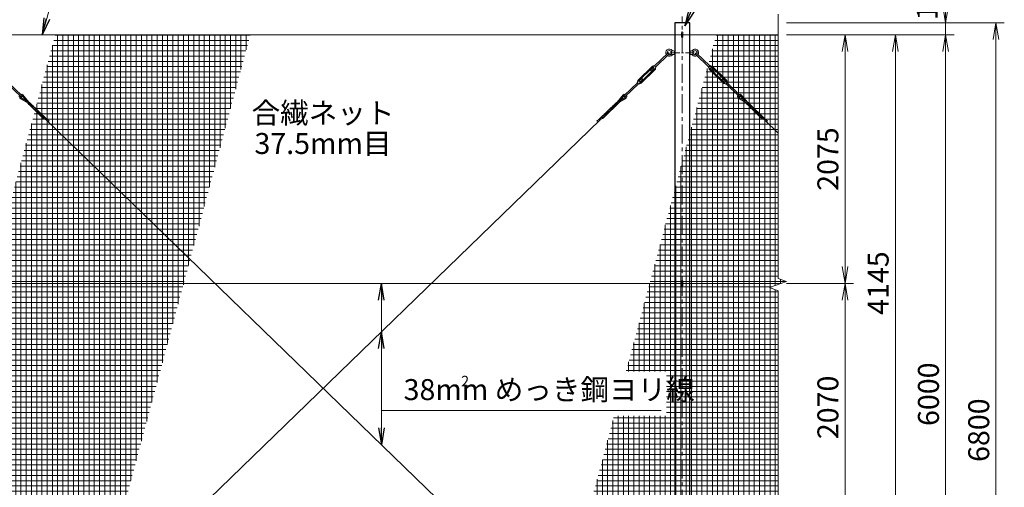
# Model space of a CAD drawing. Units: millimetres. Extents: x 0 to 29400, y 0 to 20790.
# Drawn here: x 9522 to 17746, y 12061 to 15963 of the extents above; entities that cross this region are included whole.
import ezdxf
from ezdxf.enums import TextEntityAlignment as Align

# ---------------------------------------------------------------- set-up
doc = ezdxf.new("R2010")
doc.units = ezdxf.units.MM
doc.header["$LTSCALE"] = 5
doc.header["$MEASUREMENT"] = 0
doc.header["$PDMODE"] = 35
doc.linetypes.add('CENTER', pattern=[50.8, 31.75, -6.35, 6.35, -6.35])
doc.layers.get('Defpoints').update_dxf_attribs({"color": 8})
for name, color, linetype, lineweight in [('D-BMK', 2, 'CENTER', 13), ('D-STR-DIM', 7, 'Continuous', 13), ('D-STR-TXT', 7, 'Continuous', 13), ('D-STR2', 7, 'Continuous', 13), ('D-STR3', 3, 'Continuous', 13)]:
    doc.layers.add(name, color=color, linetype=linetype, lineweight=lineweight)
doc.layers.add('D-STR1', color=1, linetype='Continuous')
doc.styles.add('ゴシック', font='txt')
doc.dimstyles.new('STYLE', dxfattribs={"dimscale": 70, "dimtxt": 2.5, "dimasz": 2, "dimexe": 1, "dimexo": 1, "dimgap": 0.8, "dimtad": 1, "dimdsep": 46, "dimtxsty": 'ゴシック', "dimblk": 'OPEN', "dimcen": 1e-08, "dimclrd": 256, "dimclre": 256, "dimclrt": 256, "dimadec": 0, "dimazin": 2, "dimtfac": 1, "dimtmove": 2, "dimatfit": 3, "dimldrblk": 'OPEN', "dimfxl": 0, "dimtolj": 1, "dimtzin": 0, "dimlwd": -1, "dimlwe": -1, "dimarcsym": 0})
pattern_1 = [(0, (22001.7, 915.543), (0, 43.75), []), (90, (22001.7, 915.543), (-43.75, 3e-15), [])]

# ---------------------------------------------------------------- blocks, each defined once
blk = doc.blocks.new('_Open')
at = {"color": 0, "linetype": 'ByBlock', "lineweight": -2}
for p, q in [((-1, 0.167), (0, 0)), ((-1, -0.167), (0, 0)), ((0, 0), (-1, 0))]:
    blk.add_line(p, q, dxfattribs=at)
blk = doc.blocks.new('*D10')
at = {"layer": 'D-STR-DIM'}
for p, q in [((15925.8, 13762.5), (16485.8, 13762.5)), ((16415.8, 11832.5), (16415.8, 13622.5)), ((15925.8, 11692.5), (16485.8, 11692.5))]:
    blk.add_line(p, q, dxfattribs=at)
at = {"layer": 'Defpoints', "color": 0}
for p in [(15855.8, 13762.5), (16415.8, 13762.5), (15855.8, 11692.5)]:
    blk.add_point(p, dxfattribs=at)
at = {"layer": 'D-STR-DIM', "xscale": 140, "yscale": 140, "zscale": 140}
for p, rotation in [((16415.8, 13762.5), 90), ((16415.8, 11692.5), 270)]:
    blk.add_blockref('_Open', p, dxfattribs=dict(at, rotation=rotation))
at = {"layer": 'D-STR-DIM', "insert": (16272.3, 12727.5), "char_height": 175, "attachment_point": 5, "rotation": 90, "style": 'ゴシック'}
blk.add_mtext('\\A1;2070', dxfattribs=at)
blk = doc.blocks.new('*D13')
at = {"layer": 'D-STR-DIM'}
for p, q in [((15925.8, 15837.5), (16485.8, 15837.5)), ((16415.8, 13902.5), (16415.8, 15697.5)), ((15925.8, 13762.5), (16485.8, 13762.5))]:
    blk.add_line(p, q, dxfattribs=at)
at = {"layer": 'Defpoints', "color": 0}
for p in [(15855.8, 15837.5), (16415.8, 15837.5), (15855.8, 13762.5)]:
    blk.add_point(p, dxfattribs=at)
at = {"layer": 'D-STR-DIM', "xscale": 140, "yscale": 140, "zscale": 140}
for p, rotation in [((16415.8, 15837.5), 90), ((16415.8, 13762.5), 270)]:
    blk.add_blockref('_Open', p, dxfattribs=dict(at, rotation=rotation))
at = {"layer": 'D-STR-DIM', "insert": (16272.3, 14800), "char_height": 175, "attachment_point": 5, "rotation": 90, "style": 'ゴシック'}
blk.add_mtext('\\A1;2075', dxfattribs=at)
blk = doc.blocks.new('*D15')
at = {"layer": 'D-STR-DIM'}
for p, q in [((15925.8, 15837.5), (16905.8, 15837.5)), ((16835.8, 11832.5), (16835.8, 15697.5)), ((15925.8, 11692.5), (16905.8, 11692.5))]:
    blk.add_line(p, q, dxfattribs=at)
at = {"layer": 'Defpoints', "color": 0}
for p in [(15855.8, 15837.5), (16835.8, 15837.5), (15855.8, 11692.5)]:
    blk.add_point(p, dxfattribs=at)
at = {"layer": 'D-STR-DIM', "xscale": 140, "yscale": 140, "zscale": 140}
for p, rotation in [((16835.8, 15837.5), 90), ((16835.8, 11692.5), 270)]:
    blk.add_blockref('_Open', p, dxfattribs=dict(at, rotation=rotation))
at = {"layer": 'D-STR-DIM', "insert": (16692.3, 13765), "char_height": 175, "attachment_point": 5, "rotation": 90, "style": 'ゴシック'}
blk.add_mtext('\\A1;4145', dxfattribs=at)
blk = doc.blocks.new('*D16')
at = {"layer": 'D-STR-DIM'}
for p, q in [((15925.8, 15837.5), (17325.8, 15837.5)), ((17255.8, 15697.5), (17255.8, 9977.5)), ((15925.8, 9837.5), (17325.8, 9837.5))]:
    blk.add_line(p, q, dxfattribs=at)
at = {"layer": 'Defpoints', "color": 0}
for p in [(15855.8, 15837.5), (15855.8, 9837.5), (17255.8, 9837.5)]:
    blk.add_point(p, dxfattribs=at)
at = {"layer": 'D-STR-DIM', "xscale": 140, "yscale": 140, "zscale": 140}
for p, rotation in [((17255.8, 15837.5), 90), ((17255.8, 9837.5), 270)]:
    blk.add_blockref('_Open', p, dxfattribs=dict(at, rotation=rotation))
at = {"layer": 'D-STR-DIM', "insert": (17112.3, 12837.5), "char_height": 175, "attachment_point": 5, "rotation": 90, "style": 'ゴシック'}
blk.add_mtext('\\A1;6000', dxfattribs=at)
blk = doc.blocks.new('*D17')
at = {"layer": 'D-STR-DIM'}
for p, q in [((17255.8, 16077.5), (17255.8, 16217.5)), ((15925.8, 15937.5), (17325.8, 15937.5)), ((17255.8, 15837.5), (17255.8, 15937.5)), ((15925.8, 15837.5), (17325.8, 15837.5)), ((17255.8, 15697.5), (17255.8, 15557.5))]:
    blk.add_line(p, q, dxfattribs=at)
at = {"layer": 'Defpoints', "color": 0}
for p in [(15855.8, 15937.5), (17255.8, 15937.5), (15855.8, 15837.5)]:
    blk.add_point(p, dxfattribs=at)
at = {"layer": 'D-STR-DIM', "xscale": 140, "yscale": 140, "zscale": 140}
for p, rotation in [((17255.8, 15937.5), 270), ((17255.8, 15837.5), 90)]:
    blk.add_blockref('_Open', p, dxfattribs=dict(at, rotation=rotation))
at = {"layer": 'D-STR-DIM', "insert": (17101.3, 16156.7), "char_height": 175, "attachment_point": 5, "rotation": 90, "style": 'ゴシック'}
blk.add_mtext('\\A1;100', dxfattribs=at)
blk = doc.blocks.new('*D18')
at = {"layer": 'D-STR-DIM'}
for p, q in [((15925.8, 15937.5), (17745.8, 15937.5)), ((17675.8, 15797.5), (17675.8, 9277.5)), ((15188.3, 9137.5), (17745.8, 9137.5))]:
    blk.add_line(p, q, dxfattribs=at)
at = {"layer": 'Defpoints', "color": 0}
for p in [(15855.8, 15937.5), (15118.3, 9137.5), (17675.8, 9137.5)]:
    blk.add_point(p, dxfattribs=at)
at = {"layer": 'D-STR-DIM', "xscale": 140, "yscale": 140, "zscale": 140}
for p, rotation in [((17675.8, 15937.5), 90), ((17675.8, 9137.5), 270)]:
    blk.add_blockref('_Open', p, dxfattribs=dict(at, rotation=rotation))
at = {"layer": 'D-STR-DIM', "insert": (17532.3, 12537.5), "char_height": 175, "attachment_point": 5, "rotation": 90, "style": 'ゴシック'}
blk.add_mtext('\\A1;6800', dxfattribs=at)

msp = doc.modelspace()

# ---------------------------------------------------------------- hatches: boundary and pattern name
at = {"layer": 'D-STR2'}
h = msp.add_hatch(dxfattribs=at)
h.set_pattern_fill('NET', color=256, scale=350)
h.set_pattern_definition(pattern_1)
h.paths.add_polyline_path([(11448.17, 15837.522), (9819.18, 15837.522), (8708.53, 11692.522), (10337.521, 11692.522)])
h = msp.add_hatch(dxfattribs=at)
h.set_pattern_fill('NET', color=256, scale=350)
h.set_pattern_definition(pattern_1)
h.paths.add_polyline_path([(14487.039, 12655.737), (14228.947, 11692.522), (15855.762, 11692.522), (15855.762, 13701.219), (15785.285, 13726.87), (15926.239, 13778.174), (15855.762, 13803.827), (15855.762, 15837.522), (15339.596, 15837.522), (14586.53, 13027.039), (14923.923, 13027.039), (14923.923, 12655.737)])

# ---------------------------------------------------------------- linework, layer by layer
at = {"layer": 'D-BMK'}
msp.add_line((15055.762, 9086.522), (15055.762, 15988.522), dxfattribs=at)
at = {"layer": 'D-BMK', "ltscale": 0.5}
msp.add_line((14955.762, 15687.522), (15155.762, 15687.522), dxfattribs=at)
at = {"layer": 'D-STR-DIM'}
for p, q in [((15855.762, 13803.827), (15855.762, 16009.93)), ((15785.285, 13726.87), (15926.239, 13778.174)), ((15926.239, 13778.174), (15855.762, 13803.827)), ((15855.762, 13701.219), (15785.285, 13726.87)), ((15855.762, 10833.827), (15855.762, 13701.219))]:
    msp.add_line(p, q, dxfattribs=at)
at = {"layer": 'D-STR1'}
for p, q in [((15118.262, 15937.522), (14993.262, 15937.522)), ((14993.262, 15937.522), (14993.262, 11667.522)), ((15118.262, 11667.522), (15118.262, 15937.522))]:
    msp.add_line(p, q, dxfattribs=at)
at = {"layer": 'D-STR3'}
for p, q in [((3837.448, 15837.522), (15855.762, 15837.522)), ((15049.762, 15854.522), (15049.762, 15820.522)), ((15061.762, 15854.522), (15061.762, 15820.522)), ((14936.045, 15683.831), (14825.432, 15576.687)), ((14944.394, 15675.211), (14833.781, 15568.067)), ((14967.48, 15701.022), (14964.044, 15695.522)), ((14964.044, 15695.522), (14964.044, 15679.522)), ((14967.48, 15674.022), (14964.044, 15679.522)), ((14990.48, 15702.522), (14967.48, 15701.022)), ((14967.48, 15701.022), (14967.48, 15687.522)), ((14967.48, 15674.022), (14967.48, 15687.522)), ((14990.48, 15672.522), (14967.48, 15674.022)), ((14990.48, 15702.522), (14990.48, 15672.522)), ((14990.48, 15695.522), (14993.262, 15695.522)), ((14990.48, 15679.522), (14993.262, 15679.522)), ((15118.262, 15695.522), (15121.044, 15695.522)), ((15118.262, 15679.522), (15121.044, 15679.522)), ((15121.044, 15702.522), (15121.044, 15672.522)), ((15121.044, 15702.522), (15144.044, 15701.022)), ((15121.044, 15672.522), (15144.044, 15674.022)), ((15144.044, 15701.022), (15144.044, 15674.022)), ((15144.044, 15701.022), (15147.48, 15695.522)), ((15144.044, 15674.022), (15147.48, 15679.522)), ((15147.48, 15695.522), (15147.48, 15679.522)), ((15167.13, 15675.211), (15277.743, 15568.067)), ((15175.479, 15683.831), (15286.092, 15576.687)), ((14803.436, 15572.087), (14687.074, 15459.375)), ((14809.349, 15565.981), (14692.988, 15453.269)), ((14822.569, 15552.334), (14706.207, 15439.622)), ((14828.483, 15546.229), (14712.121, 15433.517)), ((14813.221, 15564.859), (14789.518, 15541.899)), ((14821.57, 15556.24), (14797.867, 15533.28)), ((14822.614, 15555.162), (14812.178, 15565.936)), ((14822.649, 15579.56), (14815.882, 15575.334)), ((14836.564, 15565.194), (14822.649, 15579.56)), ((14836.564, 15565.194), (14832.124, 15558.566)), ((15274.96, 15565.194), (15288.875, 15579.56)), ((15274.96, 15565.194), (15279.4, 15558.566)), ((15283.041, 15546.229), (15399.403, 15433.517)), ((15288.875, 15579.56), (15295.642, 15575.334)), ((15288.91, 15555.162), (15299.347, 15565.936)), ((15288.955, 15552.334), (15405.317, 15439.622)), ((15289.954, 15556.24), (15313.657, 15533.28)), ((15298.303, 15564.859), (15322.006, 15541.899)), ((15302.175, 15565.981), (15418.536, 15453.269)), ((15308.089, 15572.087), (15424.45, 15459.375)), ((14717.69, 15472.324), (14693.986, 15449.364)), ((14726.039, 15463.704), (14702.336, 15440.745)), ((14726.039, 15463.704), (14717.69, 15472.324)), ((14797.867, 15533.28), (14789.518, 15541.899)), ((15313.657, 15533.28), (15322.006, 15541.899)), ((15385.485, 15463.704), (15393.834, 15472.324)), ((15385.485, 15463.704), (15409.189, 15440.745)), ((15393.834, 15472.324), (15417.538, 15449.364)), ((9421.399, 15428.917), (9532.015, 15321.771)), ((9429.748, 15437.536), (9540.364, 15330.39)), ((14681.776, 15437.536), (14571.16, 15330.39)), ((14690.125, 15428.917), (14579.509, 15321.771)), ((14678.993, 15440.409), (14683.432, 15447.038)), ((14692.908, 15426.044), (14678.993, 15440.409)), ((14692.908, 15426.044), (14699.674, 15430.27)), ((14703.379, 15439.667), (14692.943, 15450.441)), ((15408.145, 15439.667), (15418.581, 15450.441)), ((15418.616, 15426.044), (15411.85, 15430.27)), ((15418.616, 15426.044), (15432.531, 15440.409)), ((15421.399, 15428.917), (15532.015, 15321.771)), ((15432.531, 15440.409), (15428.092, 15447.038)), ((15429.748, 15437.536), (15540.364, 15330.39)), ((9524.43, 15308.905), (9629.243, 15247.997)), ((9529.058, 15315.468), (9605.368, 15271.124)), ((9541.928, 15330.763), (9579.187, 15286.337)), ((9547.661, 15336.376), (9599.558, 15274.5)), ((14587.094, 15308.905), (14482.281, 15247.997)), ((14582.466, 15315.468), (14506.156, 15271.124)), ((14563.863, 15336.376), (14511.966, 15274.5)), ((14569.596, 15330.763), (14532.337, 15286.337)), ((15524.43, 15308.905), (15629.243, 15247.997)), ((15529.058, 15315.468), (15605.368, 15271.124)), ((15541.928, 15330.763), (15579.187, 15286.337)), ((15547.661, 15336.376), (15599.558, 15274.5)), ((9716.368, 15142.613), (9575.072, 15279.477)), ((9602.116, 15254.509), (9653.119, 15224.871)), ((9751.787, 15130.525), (9611.168, 15266.734)), ((9625.991, 15231.382), (9676.994, 15201.744)), ((14359.737, 15130.525), (14500.356, 15266.734)), ((14395.156, 15142.613), (14536.452, 15279.477)), ((14485.533, 15231.382), (14434.53, 15201.744)), ((14509.408, 15254.509), (14458.405, 15224.871)), ((15716.368, 15142.613), (15575.072, 15279.477)), ((15602.116, 15254.509), (15653.119, 15224.871)), ((15751.787, 15130.525), (15611.168, 15266.734)), ((15625.991, 15231.382), (15676.994, 15201.744)), ((9649.867, 15208.256), (9700.87, 15178.617)), ((9673.742, 15185.129), (9724.746, 15155.49)), ((9697.618, 15162.003), (9770.502, 15119.65)), ((9721.493, 15138.876), (9761.295, 15115.747)), ((14413.906, 15162.003), (14341.022, 15119.65)), ((14390.031, 15138.876), (14350.229, 15115.747)), ((14437.782, 15185.129), (14386.778, 15155.49)), ((14461.657, 15208.256), (14410.654, 15178.617)), ((15649.867, 15208.256), (15700.87, 15178.617)), ((15673.742, 15185.129), (15724.746, 15155.49)), ((15697.618, 15162.003), (15770.502, 15119.65)), ((15721.493, 15138.876), (15761.295, 15115.747)), ((9362.637, 10280.718), (14369.101, 15126.713)), ((9742.423, 15126.713), (14748.887, 10280.718)), ((15742.423, 15126.713), (15855.762, 15017.007)), ((3837.448, 13762.522), (15883.237, 13762.522)), ((15049.762, 13779.522), (15049.762, 13745.522)), ((15061.762, 13779.522), (15061.762, 13745.522))]:
    msp.add_line(p, q, dxfattribs=at)
for centre, radius, start, end in [((15055.762, 15854.522), 6, 0, 180), ((15055.762, 15820.522), 6, 180, 0), ((14948.48, 15687.522), 30, 40.332992, 212.5502992), ((14982.021, 15716), 14, 220.332992, 273.731397), ((15129.503, 15716), 14, 266.268603, 319.667008), ((15163.044, 15687.522), 30, 327.4497008, 139.667008), ((14948.48, 15687.522), 17.5, 27.2028944, 204.0362157), ((14948.48, 15687.522), 30, 235.6242173, 319.667008), ((14940.22, 15679.521), 6, 314.0872583, 134.0872583), ((14948.48, 15687.522), 17.5, 244.1383008, 332.7971056), ((14982.021, 15659.044), 14, 86.268603, 139.667008), ((14982.021, 15659.044), 14, 86.268603, 139.667008), ((15129.503, 15659.044), 14, 40.332992, 93.731397), ((15163.044, 15687.522), 30, 220.332992, 304.3757827), ((15163.044, 15687.522), 17.5, 335.9637843, 152.7971056), ((15163.044, 15687.522), 17.5, 207.2028944, 295.8616992), ((15171.304, 15679.521), 6, 45.9127417, 225.9127417), ((14810.741, 15564.545), 10.5, 77.9683741, 134.0872583), ((14810.741, 15564.545), 2, 44.0872583, 134.0872583), ((14813.764, 15578.726), 4, 257.9683741, 301.9880056), ((14821.177, 15553.771), 2, 314.0872583, 44.0872583), ((14821.177, 15553.771), 10.5, 314.0872583, 10.2061424), ((14835.448, 15556.34), 4, 146.1865109, 190.2061424), ((15276.076, 15556.34), 4, 349.7938576, 33.8134891), ((15290.347, 15553.771), 10.5, 169.7938576, 225.9127417), ((15290.347, 15553.771), 2, 135.9127417, 225.9127417), ((15297.761, 15578.726), 4, 238.0119944, 282.0316259), ((15300.783, 15564.545), 10.5, 45.9127417, 102.0316259), ((15300.783, 15564.545), 2, 45.9127417, 135.9127417), ((14680.109, 15449.264), 4, 326.1865109, 10.2061424), ((14694.379, 15451.833), 10.5, 134.0872583, 190.2061424), ((14694.379, 15451.833), 2, 134.0872583, 224.0872583), ((14701.793, 15426.877), 4, 77.9683741, 121.9880056), ((14704.816, 15441.059), 10.5, 257.9683741, 314.0872583), ((14704.816, 15441.059), 2, 224.0872583, 314.0872583), ((15406.708, 15441.059), 10.5, 225.9127417, 282.0316259), ((15406.708, 15441.059), 2, 225.9127417, 315.9127417), ((15409.731, 15426.877), 4, 58.0119944, 102.0316259), ((15417.145, 15451.833), 2, 315.9127417, 45.9127417), ((15417.145, 15451.833), 10.5, 349.7938576, 45.9127417), ((15431.415, 15449.264), 4, 169.7938576, 213.8134891), ((9535.736, 15322.911), 18, 147.5459357, 231.0884583), ((9535.736, 15322.911), 10, 155.8403277, 228.1024643), ((9535.736, 15322.911), 18, 48.7377067, 107.4021792), ((9536.189, 15326.08), 6, 225.9127417, 45.9127417), ((9535.736, 15322.911), 10, 51.7381829, 76.6883982), ((14575.788, 15322.911), 18, 72.5978208, 131.2622933), ((14575.335, 15326.08), 6, 134.0872583, 314.0872583), ((14575.788, 15322.911), 10, 103.3116018, 128.2618171), ((14575.788, 15322.911), 10, 311.8975357, 24.1596723), ((14575.788, 15322.911), 18, 308.9115417, 32.4540643), ((15535.736, 15322.911), 18, 147.5459357, 231.0884583), ((15535.736, 15322.911), 10, 155.8403277, 228.1024643), ((15535.736, 15322.911), 18, 48.7377067, 107.4021792), ((15536.189, 15326.08), 6, 225.9127417, 45.9127417), ((15535.736, 15322.911), 10, 51.7381829, 76.6883982), ((9617.189, 15280.448), 30, 225.9127417, 239.8391927), ((9590.295, 15245.185), 30, 45.9127417, 59.8391017), ((9641.064, 15257.321), 30, 225.9127417, 239.8391927), ((9614.17, 15222.059), 30, 45.9127417, 59.8391017), ((9638.046, 15198.932), 30, 45.9127417, 59.8391017), ((14473.478, 15198.932), 30, 120.1608983, 134.0872583), ((14497.354, 15222.059), 30, 120.1608983, 134.0872583), ((14470.46, 15257.321), 30, 300.1608073, 314.0872583), ((14521.229, 15245.185), 30, 120.1608983, 134.0872583), ((14494.336, 15280.448), 30, 300.1608073, 314.0872583), ((15617.189, 15280.448), 30, 225.9127417, 239.8391927), ((15590.295, 15245.185), 30, 45.9127417, 59.8391017), ((15641.064, 15257.321), 30, 225.9127417, 239.8391927), ((15614.17, 15222.059), 30, 45.9127417, 59.8391017), ((15638.046, 15198.932), 30, 45.9127417, 59.8391017), ((9664.94, 15234.194), 30, 225.9127417, 239.8391927), ((9688.815, 15211.068), 30, 225.9127417, 239.8391927), ((9661.921, 15175.805), 30, 45.9127417, 59.8391017), ((9712.691, 15187.941), 30, 225.9127417, 239.8391927), ((9685.797, 15152.679), 30, 45.9127417, 59.8391017), ((9736.566, 15164.814), 30, 225.9127417, 239.8391927), ((9709.672, 15129.552), 30, 45.9127417, 59.8391017), ((14401.852, 15129.552), 30, 120.1608983, 134.0872583), ((14374.958, 15164.814), 30, 300.1608073, 314.0872583), ((14425.727, 15152.679), 30, 120.1608983, 134.0872583), ((14398.833, 15187.941), 30, 300.1608073, 314.0872583), ((14449.603, 15175.805), 30, 120.1608983, 134.0872583), ((14422.709, 15211.068), 30, 300.1608073, 314.0872583), ((14446.584, 15234.194), 30, 300.1608073, 314.0872583), ((15664.94, 15234.194), 30, 225.9127417, 239.8391927), ((15688.815, 15211.068), 30, 225.9127417, 239.8391927), ((15661.921, 15175.805), 30, 45.9127417, 59.8391017), ((15712.691, 15187.941), 30, 225.9127417, 239.8391927), ((15685.797, 15152.679), 30, 45.9127417, 59.8391017), ((15736.566, 15164.814), 30, 225.9127417, 239.8391927), ((15709.672, 15129.552), 30, 45.9127417, 59.8391017), ((9738.222, 15183.005), 71.106, 288.9344697, 296.9986177), ((14373.302, 15183.005), 71.106, 243.0013823, 251.0655303), ((15738.222, 15183.005), 71.106, 288.9344697, 296.9986177), ((15055.762, 13779.522), 6, 0, 180), ((15055.762, 13745.522), 6, 180, 0)]:
    msp.add_arc(centre, radius, start, end, dxfattribs=at)

# ---------------------------------------------------------------- texts
at = {"layer": 'D-STR-TXT', "style": 'ゴシック'}
for s, height, p in [('合繊ネット', 175, (12055.762, 15162.257)), ('37.5mm目', 175, (12055.762, 14907.288)), ('2', 87.5, (13242.805, 12935.635))]:
    msp.add_text(s, height=height, dxfattribs=at).set_placement(p, align=Align.MIDDLE)
msp.add_text('38mm めっき鋼ヨリ線', height=175, dxfattribs=at).set_placement((12729.016, 12788.566))

# ---------------------------------------------------------------- dimensions: what is measured, and where the dimension line sits
at = {"layer": 'D-STR-DIM'}
dim = msp.add_linear_dim(base=(17255.762, 15937.522), p1=(15855.762, 15837.522), p2=(15855.762, 15937.522), angle=90, dimstyle='STYLE', dxfattribs=at)
dim.commit()
dim.dimension.update_dxf_attribs({"geometry": '*D17', "text_midpoint": (17101.294, 16156.719), "dimtype": 160})
for base, p1, p2, picture, middle in [((17675.762, 9137.522), (15855.762, 15937.522), (15118.262, 9137.522), '*D18', (17532.262, 12537.522)), ((16415.762, 15837.522), (15855.762, 13762.522), (15855.762, 15837.522), '*D13', (16272.262, 14800.022)), ((16835.762, 15837.522), (15855.762, 11692.522), (15855.762, 15837.522), '*D15', (16692.262, 13765.022)), ((17255.762, 9837.522), (15855.762, 15837.522), (15855.762, 9837.522), '*D16', (17112.262, 12837.522)), ((16415.762, 13762.522), (15855.762, 11692.522), (15855.762, 13762.522), '*D10', (16272.262, 12727.522))]:
    dim = msp.add_linear_dim(base=base, p1=p1, p2=p2, angle=90, dimstyle='STYLE', dxfattribs=at)
    dim.commit()
    dim.dimension.update_dxf_attribs({"geometry": picture, "text_midpoint": middle})

# ---------------------------------------------------------------- leaders
at = {"layer": 'D-STR-TXT'}
for points, override in [([(15077.649, 15912.757), (15325.044, 16481.314), (17316.348, 16481.314)], {"dimscale": 70, "dimgap": 0.8, "dimtad": 1}), ([(9708.935, 15837.522), (9826.694, 16249.333), (14868.506, 16249.333)], {"dimscale": 70, "dimgap": 0.8, "dimtad": 1}), ([(12542.787, 13762.522), (12542.787, 12702.363), (14879.65, 12702.363)], {"dimscale": 70, "dimgap": 0.8, "dimtad": 1, "dimfxl": 0.5}), ([(12542.787, 13358.937), (12542.787, 12934.402)], {"dimscale": 70, "dimgap": 0.8, "dimtad": 1, "dimfxl": 0.5}), ([(12542.787, 12416.107), (12542.787, 12934.402)], {"dimscale": 70, "dimgap": 0.8, "dimtad": 1, "dimfxl": 0.5})]:
    msp.add_leader(points, dimstyle='STYLE', override=override, dxfattribs=at)

doc.saveas('drawing.dxf')
